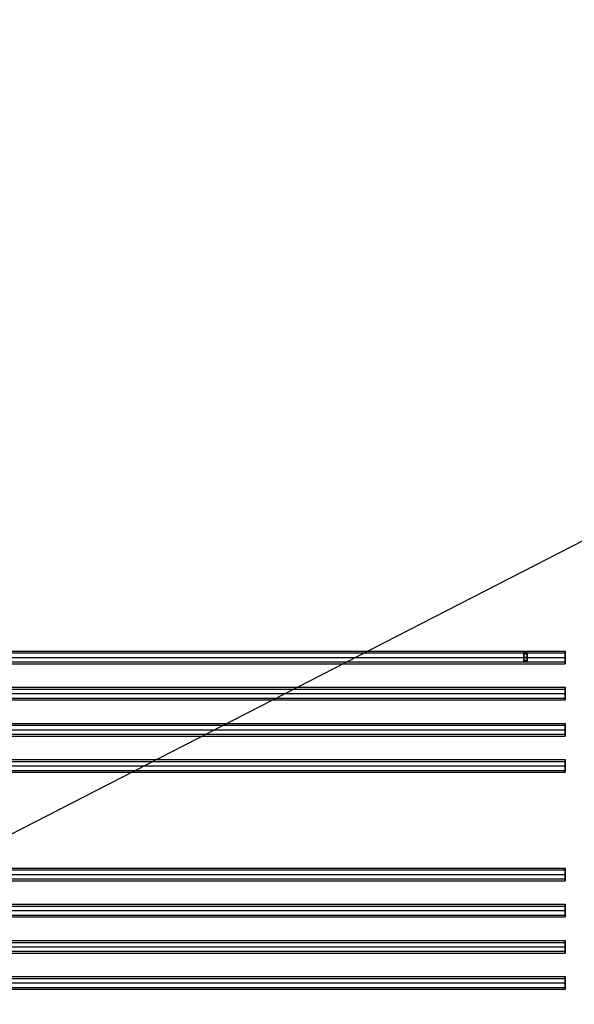
# Model space of a CAD drawing. Extents: x -86 to 86, y -44 to 44.
# Drawn here: x -1 to 30, y -10 to 44 of the extents above; entities that cross this region are included whole.
import ezdxf

# ---------------------------------------------------------------- set-up
doc = ezdxf.new("R2010")
doc.units = 0
doc.header["$LTSCALE"] = 10
doc.layers.get('DEFPOINTS').update_dxf_attribs({"linetype": 'CONTINUOUS'})
doc.layers.add('232-RENDER', color=254, linetype='CONTINUOUS')

msp = doc.modelspace()

# ---------------------------------------------------------------- linework, layer by layer
at = {"layer": '232-RENDER', "color": 0}
for points, invisible_edges in [([(-40.875, 9.35, 55.65), (29.125, 9.35, 55.65), (29.125, 9.323, 55.516), (-40.875, 9.323, 55.516)], 6), ([(-40.875, 9.35, 55.65), (29.125, 9.35, 55.65), (29.125, 9.323, 55.784), (-40.875, 9.323, 55.784)], 6), ([(-40.875, 9.247, 55.403), (29.125, 9.247, 55.403), (29.125, 9.323, 55.516), (-40.875, 9.323, 55.516)], 6), ([(-40.875, 9.247, 55.897), (29.125, 9.247, 55.897), (29.125, 9.323, 55.784), (-40.875, 9.323, 55.784)], 6), ([(29.125, 9, 55.65), (29.125, 9.247, 55.403), (29.125, 9.323, 55.516), (29.125, 9.35, 55.65)], 9), ([(29.125, 9, 55.65), (29.125, 9.35, 55.65), (29.125, 9.323, 55.784), (29.125, 9.247, 55.897)], 9), ([(-40.875, 9.247, 55.403), (29.125, 9.247, 55.403), (29.125, 9.134, 55.327), (-40.875, 9.134, 55.327)], 6), ([(-40.875, 9.247, 55.897), (29.125, 9.247, 55.897), (29.125, 9.134, 55.973), (-40.875, 9.134, 55.973)], 6), ([(-40.875, 9, 55.3), (29.125, 9, 55.3), (29.125, 9.134, 55.327), (-40.875, 9.134, 55.327)], 6), ([(-40.875, 9, 56), (29.125, 9, 56), (29.125, 9.134, 55.973), (-40.875, 9.134, 55.973)], 6), ([(-40.875, 9, 55.3), (29.125, 9, 55.3), (29.125, 8.866, 55.327), (-40.875, 8.866, 55.327)], 6), ([(-40.875, 9, 56), (29.125, 9, 56), (29.125, 8.866, 55.973), (-40.875, 8.866, 55.973)], 6), ([(-40.875, 8.753, 55.403), (29.125, 8.753, 55.403), (29.125, 8.866, 55.327), (-40.875, 8.866, 55.327)], 6), ([(-40.875, 8.753, 55.897), (29.125, 8.753, 55.897), (29.125, 8.866, 55.973), (-40.875, 8.866, 55.973)], 6), ([(-40.875, 8.753, 55.403), (29.125, 8.753, 55.403), (29.125, 8.677, 55.516), (-40.875, 8.677, 55.516)], 6), ([(-40.875, 8.753, 55.897), (29.125, 8.753, 55.897), (29.125, 8.677, 55.784), (-40.875, 8.677, 55.784)], 6), ([(26.825, 9, 36.5), (26.825, 9.25, 36.5), (26.825, 9.231, 36.404), (26.825, 9.177, 36.323)], 9), ([(27.025, 9.25, 36.5), (26.825, 9.25, 36.5), (26.825, 9.231, 36.404), (27.025, 9.231, 36.404)], 6), ([(26.825, 9, 36.5), (26.825, 9.177, 36.677), (26.825, 9.231, 36.596), (26.825, 9.25, 36.5)], 9), ([(27.025, 9.25, 36.5), (26.825, 9.25, 36.5), (26.825, 9.231, 36.596), (27.025, 9.231, 36.596)], 6), ([(27.025, 9.177, 36.323), (26.825, 9.177, 36.323), (26.825, 9.231, 36.404), (27.025, 9.231, 36.404)], 6), ([(27.025, 9.177, 36.677), (26.825, 9.177, 36.677), (26.825, 9.231, 36.596), (27.025, 9.231, 36.596)], 6), ([(26.825, 9, 36.5), (26.825, 9.177, 36.323), (26.825, 9.096, 36.269), (26.825, 9, 36.25)], 9), ([(27.025, 9.177, 36.323), (26.825, 9.177, 36.323), (26.825, 9.096, 36.269), (27.025, 9.096, 36.269)], 6), ([(26.825, 9, 36.5), (26.825, 9, 36.75), (26.825, 9.096, 36.731), (26.825, 9.177, 36.677)], 9), ([(27.025, 9.177, 36.677), (26.825, 9.177, 36.677), (26.825, 9.096, 36.731), (27.025, 9.096, 36.731)], 6), ([(27.025, 9, 36.25), (26.825, 9, 36.25), (26.825, 9.096, 36.269), (27.025, 9.096, 36.269)], 6), ([(27.025, 9, 36.75), (26.825, 9, 36.75), (26.825, 9.096, 36.731), (27.025, 9.096, 36.731)], 6), ([(26.825, 9, 36.5), (26.825, 9, 36.25), (26.825, 8.904, 36.269), (26.825, 8.823, 36.323)], 9), ([(27.025, 9, 36.25), (26.825, 9, 36.25), (26.825, 8.904, 36.269), (27.025, 8.904, 36.269)], 6), ([(26.825, 9, 36.5), (26.825, 8.823, 36.323), (26.825, 8.769, 36.404), (26.825, 8.75, 36.5)], 9), ([(26.825, 9, 36.5), (26.825, 8.75, 36.5), (26.825, 8.769, 36.596), (26.825, 8.823, 36.677)], 9), ([(26.825, 9, 36.5), (26.825, 8.823, 36.677), (26.825, 8.904, 36.731), (26.825, 9, 36.75)], 9), ([(27.025, 9, 36.75), (26.825, 9, 36.75), (26.825, 8.904, 36.731), (27.025, 8.904, 36.731)], 6), ([(27.025, 8.823, 36.323), (26.825, 8.823, 36.323), (26.825, 8.904, 36.269), (27.025, 8.904, 36.269)], 6), ([(27.025, 8.823, 36.677), (26.825, 8.823, 36.677), (26.825, 8.904, 36.731), (27.025, 8.904, 36.731)], 6), ([(27.025, 8.823, 36.323), (26.825, 8.823, 36.323), (26.825, 8.769, 36.404), (27.025, 8.769, 36.404)], 6), ([(27.025, 8.823, 36.677), (26.825, 8.823, 36.677), (26.825, 8.769, 36.596), (27.025, 8.769, 36.596)], 6), ([(27.025, 8.75, 36.5), (26.825, 8.75, 36.5), (26.825, 8.769, 36.404), (27.025, 8.769, 36.404)], 6), ([(27.025, 8.75, 36.5), (26.825, 8.75, 36.5), (26.825, 8.769, 36.596), (27.025, 8.769, 36.596)], 6), ([(27.025, 9, 36.5), (27.025, 9.25, 36.5), (27.025, 9.231, 36.404), (27.025, 9.177, 36.323)], 9), ([(27.025, 9, 36.5), (27.025, 9.177, 36.677), (27.025, 9.231, 36.596), (27.025, 9.25, 36.5)], 9), ([(27.025, 9, 36.5), (27.025, 9.177, 36.323), (27.025, 9.096, 36.269), (27.025, 9, 36.25)], 9), ([(27.025, 9, 36.5), (27.025, 9, 36.75), (27.025, 9.096, 36.731), (27.025, 9.177, 36.677)], 9), ([(27.025, 9, 36.5), (27.025, 9, 36.25), (27.025, 8.904, 36.269), (27.025, 8.823, 36.323)], 9), ([(27.025, 9, 36.5), (27.025, 8.823, 36.323), (27.025, 8.769, 36.404), (27.025, 8.75, 36.5)], 9), ([(27.025, 9, 36.5), (27.025, 8.75, 36.5), (27.025, 8.769, 36.596), (27.025, 8.823, 36.677)], 9), ([(27.025, 9, 36.5), (27.025, 8.823, 36.677), (27.025, 8.904, 36.731), (27.025, 9, 36.75)], 9), ([(29.125, 9, 55.65), (29.125, 9, 55.3), (29.125, 9.134, 55.327), (29.125, 9.247, 55.403)], 9), ([(29.125, 9, 55.65), (29.125, 9.247, 55.897), (29.125, 9.134, 55.973), (29.125, 9, 56)], 9), ([(29.125, 9, 55.65), (29.125, 8.65, 55.65), (29.125, 8.677, 55.516), (29.125, 8.753, 55.403)], 9), ([(29.125, 9, 55.65), (29.125, 8.753, 55.403), (29.125, 8.866, 55.327), (29.125, 9, 55.3)], 9), ([(29.125, 9, 55.65), (29.125, 9, 56), (29.125, 8.866, 55.973), (29.125, 8.753, 55.897)], 9), ([(29.125, 9, 55.65), (29.125, 8.753, 55.897), (29.125, 8.677, 55.784), (29.125, 8.65, 55.65)], 9), ([(-40.875, 8.65, 55.65), (29.125, 8.65, 55.65), (29.125, 8.677, 55.516), (-40.875, 8.677, 55.516)], 6), ([(-40.875, 8.65, 55.65), (29.125, 8.65, 55.65), (29.125, 8.677, 55.784), (-40.875, 8.677, 55.784)], 6), ([(-40.875, 7.35, 55.65), (29.125, 7.35, 55.65), (29.125, 7.323, 55.516), (-40.875, 7.323, 55.516)], 6), ([(-40.875, 7.35, 55.65), (29.125, 7.35, 55.65), (29.125, 7.323, 55.784), (-40.875, 7.323, 55.784)], 6), ([(-40.875, 7.247, 55.403), (29.125, 7.247, 55.403), (29.125, 7.323, 55.516), (-40.875, 7.323, 55.516)], 6), ([(-40.875, 7.247, 55.897), (29.125, 7.247, 55.897), (29.125, 7.323, 55.784), (-40.875, 7.323, 55.784)], 6), ([(-40.875, 7.247, 55.403), (29.125, 7.247, 55.403), (29.125, 7.134, 55.327), (-40.875, 7.134, 55.327)], 6), ([(-40.875, 7.247, 55.897), (29.125, 7.247, 55.897), (29.125, 7.134, 55.973), (-40.875, 7.134, 55.973)], 6), ([(-40.875, 7, 55.3), (29.125, 7, 55.3), (29.125, 7.134, 55.327), (-40.875, 7.134, 55.327)], 6), ([(-40.875, 7, 56), (29.125, 7, 56), (29.125, 7.134, 55.973), (-40.875, 7.134, 55.973)], 6), ([(29.125, 7, 55.65), (29.125, 7.247, 55.403), (29.125, 7.323, 55.516), (29.125, 7.35, 55.65)], 9), ([(29.125, 7, 55.65), (29.125, 7.35, 55.65), (29.125, 7.323, 55.784), (29.125, 7.247, 55.897)], 9), ([(29.125, 7, 55.65), (29.125, 7, 55.3), (29.125, 7.134, 55.327), (29.125, 7.247, 55.403)], 9), ([(29.125, 7, 55.65), (29.125, 7.247, 55.897), (29.125, 7.134, 55.973), (29.125, 7, 56)], 9), ([(-40.875, 7, 55.3), (29.125, 7, 55.3), (29.125, 6.866, 55.327), (-40.875, 6.866, 55.327)], 6), ([(-40.875, 7, 56), (29.125, 7, 56), (29.125, 6.866, 55.973), (-40.875, 6.866, 55.973)], 6), ([(-40.875, 6.753, 55.403), (29.125, 6.753, 55.403), (29.125, 6.866, 55.327), (-40.875, 6.866, 55.327)], 6), ([(-40.875, 6.753, 55.897), (29.125, 6.753, 55.897), (29.125, 6.866, 55.973), (-40.875, 6.866, 55.973)], 6), ([(-40.875, 6.753, 55.403), (29.125, 6.753, 55.403), (29.125, 6.677, 55.516), (-40.875, 6.677, 55.516)], 6), ([(-40.875, 6.753, 55.897), (29.125, 6.753, 55.897), (29.125, 6.677, 55.784), (-40.875, 6.677, 55.784)], 6), ([(-40.875, 6.65, 55.65), (29.125, 6.65, 55.65), (29.125, 6.677, 55.516), (-40.875, 6.677, 55.516)], 6), ([(-40.875, 6.65, 55.65), (29.125, 6.65, 55.65), (29.125, 6.677, 55.784), (-40.875, 6.677, 55.784)], 6), ([(29.125, 7, 55.65), (29.125, 6.65, 55.65), (29.125, 6.677, 55.516), (29.125, 6.753, 55.403)], 9), ([(29.125, 7, 55.65), (29.125, 6.753, 55.403), (29.125, 6.866, 55.327), (29.125, 7, 55.3)], 9), ([(29.125, 7, 55.65), (29.125, 7, 56), (29.125, 6.866, 55.973), (29.125, 6.753, 55.897)], 9), ([(29.125, 7, 55.65), (29.125, 6.753, 55.897), (29.125, 6.677, 55.784), (29.125, 6.65, 55.65)], 9), ([(-40.875, 5.35, 55.65), (29.125, 5.35, 55.65), (29.125, 5.323, 55.516), (-40.875, 5.323, 55.516)], 6), ([(-40.875, 5.35, 55.65), (29.125, 5.35, 55.65), (29.125, 5.323, 55.784), (-40.875, 5.323, 55.784)], 6), ([(-40.875, 5.247, 55.403), (29.125, 5.247, 55.403), (29.125, 5.323, 55.516), (-40.875, 5.323, 55.516)], 6), ([(-40.875, 5.247, 55.897), (29.125, 5.247, 55.897), (29.125, 5.323, 55.784), (-40.875, 5.323, 55.784)], 6), ([(-40.875, 5.247, 55.403), (29.125, 5.247, 55.403), (29.125, 5.134, 55.327), (-40.875, 5.134, 55.327)], 6), ([(-40.875, 5.247, 55.897), (29.125, 5.247, 55.897), (29.125, 5.134, 55.973), (-40.875, 5.134, 55.973)], 6), ([(-40.875, 5, 55.3), (29.125, 5, 55.3), (29.125, 5.134, 55.327), (-40.875, 5.134, 55.327)], 6), ([(-40.875, 5, 56), (29.125, 5, 56), (29.125, 5.134, 55.973), (-40.875, 5.134, 55.973)], 6), ([(-40.875, 5, 55.3), (29.125, 5, 55.3), (29.125, 4.866, 55.327), (-40.875, 4.866, 55.327)], 6), ([(-40.875, 5, 56), (29.125, 5, 56), (29.125, 4.866, 55.973), (-40.875, 4.866, 55.973)], 6), ([(29.125, 5, 55.65), (29.125, 5.247, 55.403), (29.125, 5.323, 55.516), (29.125, 5.35, 55.65)], 9), ([(29.125, 5, 55.65), (29.125, 5.35, 55.65), (29.125, 5.323, 55.784), (29.125, 5.247, 55.897)], 9), ([(29.125, 5, 55.65), (29.125, 5, 55.3), (29.125, 5.134, 55.327), (29.125, 5.247, 55.403)], 9), ([(29.125, 5, 55.65), (29.125, 5.247, 55.897), (29.125, 5.134, 55.973), (29.125, 5, 56)], 9), ([(29.125, 5, 55.65), (29.125, 4.65, 55.65), (29.125, 4.677, 55.516), (29.125, 4.753, 55.403)], 9), ([(29.125, 5, 55.65), (29.125, 4.753, 55.403), (29.125, 4.866, 55.327), (29.125, 5, 55.3)], 9), ([(29.125, 5, 55.65), (29.125, 5, 56), (29.125, 4.866, 55.973), (29.125, 4.753, 55.897)], 9), ([(29.125, 5, 55.65), (29.125, 4.753, 55.897), (29.125, 4.677, 55.784), (29.125, 4.65, 55.65)], 9), ([(-40.875, 4.753, 55.403), (29.125, 4.753, 55.403), (29.125, 4.866, 55.327), (-40.875, 4.866, 55.327)], 6), ([(-40.875, 4.753, 55.897), (29.125, 4.753, 55.897), (29.125, 4.866, 55.973), (-40.875, 4.866, 55.973)], 6), ([(-40.875, 4.753, 55.403), (29.125, 4.753, 55.403), (29.125, 4.677, 55.516), (-40.875, 4.677, 55.516)], 6), ([(-40.875, 4.753, 55.897), (29.125, 4.753, 55.897), (29.125, 4.677, 55.784), (-40.875, 4.677, 55.784)], 6), ([(-40.875, 4.65, 55.65), (29.125, 4.65, 55.65), (29.125, 4.677, 55.516), (-40.875, 4.677, 55.516)], 6), ([(-40.875, 4.65, 55.65), (29.125, 4.65, 55.65), (29.125, 4.677, 55.784), (-40.875, 4.677, 55.784)], 6), ([(-40.875, 3.35, 55.65), (29.125, 3.35, 55.65), (29.125, 3.323, 55.516), (-40.875, 3.323, 55.516)], 6), ([(-40.875, 3.35, 55.65), (29.125, 3.35, 55.65), (29.125, 3.323, 55.784), (-40.875, 3.323, 55.784)], 6), ([(-40.875, 3.247, 55.403), (29.125, 3.247, 55.403), (29.125, 3.323, 55.516), (-40.875, 3.323, 55.516)], 6), ([(-40.875, 3.247, 55.897), (29.125, 3.247, 55.897), (29.125, 3.323, 55.784), (-40.875, 3.323, 55.784)], 6), ([(29.125, 3, 55.65), (29.125, 3.247, 55.403), (29.125, 3.323, 55.516), (29.125, 3.35, 55.65)], 9), ([(29.125, 3, 55.65), (29.125, 3.35, 55.65), (29.125, 3.323, 55.784), (29.125, 3.247, 55.897)], 9), ([(-40.875, 3.247, 55.403), (29.125, 3.247, 55.403), (29.125, 3.134, 55.327), (-40.875, 3.134, 55.327)], 6), ([(-40.875, 3.247, 55.897), (29.125, 3.247, 55.897), (29.125, 3.134, 55.973), (-40.875, 3.134, 55.973)], 6), ([(-40.875, 3, 55.3), (29.125, 3, 55.3), (29.125, 3.134, 55.327), (-40.875, 3.134, 55.327)], 6), ([(-40.875, 3, 56), (29.125, 3, 56), (29.125, 3.134, 55.973), (-40.875, 3.134, 55.973)], 6), ([(-40.875, 3, 55.3), (29.125, 3, 55.3), (29.125, 2.866, 55.327), (-40.875, 2.866, 55.327)], 6), ([(-40.875, 3, 56), (29.125, 3, 56), (29.125, 2.866, 55.973), (-40.875, 2.866, 55.973)], 6), ([(-40.875, 2.753, 55.403), (29.125, 2.753, 55.403), (29.125, 2.866, 55.327), (-40.875, 2.866, 55.327)], 6), ([(-40.875, 2.753, 55.897), (29.125, 2.753, 55.897), (29.125, 2.866, 55.973), (-40.875, 2.866, 55.973)], 6), ([(-40.875, 2.753, 55.403), (29.125, 2.753, 55.403), (29.125, 2.677, 55.516), (-40.875, 2.677, 55.516)], 6), ([(-40.875, 2.753, 55.897), (29.125, 2.753, 55.897), (29.125, 2.677, 55.784), (-40.875, 2.677, 55.784)], 6), ([(29.125, 3, 55.65), (29.125, 3, 55.3), (29.125, 3.134, 55.327), (29.125, 3.247, 55.403)], 9), ([(29.125, 3, 55.65), (29.125, 3.247, 55.897), (29.125, 3.134, 55.973), (29.125, 3, 56)], 9), ([(29.125, 3, 55.65), (29.125, 2.65, 55.65), (29.125, 2.677, 55.516), (29.125, 2.753, 55.403)], 9), ([(29.125, 3, 55.65), (29.125, 2.753, 55.403), (29.125, 2.866, 55.327), (29.125, 3, 55.3)], 9), ([(29.125, 3, 55.65), (29.125, 3, 56), (29.125, 2.866, 55.973), (29.125, 2.753, 55.897)], 9), ([(29.125, 3, 55.65), (29.125, 2.753, 55.897), (29.125, 2.677, 55.784), (29.125, 2.65, 55.65)], 9), ([(-40.875, 2.65, 55.65), (29.125, 2.65, 55.65), (29.125, 2.677, 55.516), (-40.875, 2.677, 55.516)], 6), ([(-40.875, 2.65, 55.65), (29.125, 2.65, 55.65), (29.125, 2.677, 55.784), (-40.875, 2.677, 55.784)], 6), ([(-58.875, -2.65, 55.65), (29.125, -2.65, 55.65), (29.125, -2.677, 55.516), (-58.875, -2.677, 55.516)], 6), ([(-58.875, -2.65, 55.65), (29.125, -2.65, 55.65), (29.125, -2.677, 55.784), (-58.875, -2.677, 55.784)], 6), ([(-58.875, -2.753, 55.403), (29.125, -2.753, 55.403), (29.125, -2.677, 55.516), (-58.875, -2.677, 55.516)], 6), ([(-58.875, -2.753, 55.897), (29.125, -2.753, 55.897), (29.125, -2.677, 55.784), (-58.875, -2.677, 55.784)], 6), ([(29.125, -3, 55.65), (29.125, -2.753, 55.403), (29.125, -2.677, 55.516), (29.125, -2.65, 55.65)], 9), ([(29.125, -3, 55.65), (29.125, -2.65, 55.65), (29.125, -2.677, 55.784), (29.125, -2.753, 55.897)], 9), ([(-58.875, -2.753, 55.403), (29.125, -2.753, 55.403), (29.125, -2.866, 55.327), (-58.875, -2.866, 55.327)], 6), ([(-58.875, -2.753, 55.897), (29.125, -2.753, 55.897), (29.125, -2.866, 55.973), (-58.875, -2.866, 55.973)], 6), ([(-58.875, -3, 55.3), (29.125, -3, 55.3), (29.125, -2.866, 55.327), (-58.875, -2.866, 55.327)], 6), ([(-58.875, -3, 56), (29.125, -3, 56), (29.125, -2.866, 55.973), (-58.875, -2.866, 55.973)], 6), ([(-58.875, -3, 55.3), (29.125, -3, 55.3), (29.125, -3.134, 55.327), (-58.875, -3.134, 55.327)], 6), ([(-58.875, -3, 56), (29.125, -3, 56), (29.125, -3.134, 55.973), (-58.875, -3.134, 55.973)], 6), ([(-58.875, -3.247, 55.403), (29.125, -3.247, 55.403), (29.125, -3.134, 55.327), (-58.875, -3.134, 55.327)], 6), ([(-58.875, -3.247, 55.897), (29.125, -3.247, 55.897), (29.125, -3.134, 55.973), (-58.875, -3.134, 55.973)], 6), ([(-58.875, -3.247, 55.403), (29.125, -3.247, 55.403), (29.125, -3.323, 55.516), (-58.875, -3.323, 55.516)], 6), ([(-58.875, -3.247, 55.897), (29.125, -3.247, 55.897), (29.125, -3.323, 55.784), (-58.875, -3.323, 55.784)], 6), ([(29.125, -3, 55.65), (29.125, -3, 55.3), (29.125, -2.866, 55.327), (29.125, -2.753, 55.403)], 9), ([(29.125, -3, 55.65), (29.125, -2.753, 55.897), (29.125, -2.866, 55.973), (29.125, -3, 56)], 9), ([(29.125, -3, 55.65), (29.125, -3.35, 55.65), (29.125, -3.323, 55.516), (29.125, -3.247, 55.403)], 9), ([(29.125, -3, 55.65), (29.125, -3.247, 55.403), (29.125, -3.134, 55.327), (29.125, -3, 55.3)], 9), ([(29.125, -3, 55.65), (29.125, -3, 56), (29.125, -3.134, 55.973), (29.125, -3.247, 55.897)], 9), ([(29.125, -3, 55.65), (29.125, -3.247, 55.897), (29.125, -3.323, 55.784), (29.125, -3.35, 55.65)], 9), ([(-58.875, -3.35, 55.65), (29.125, -3.35, 55.65), (29.125, -3.323, 55.516), (-58.875, -3.323, 55.516)], 6), ([(-58.875, -3.35, 55.65), (29.125, -3.35, 55.65), (29.125, -3.323, 55.784), (-58.875, -3.323, 55.784)], 6), ([(-58.875, -4.65, 55.65), (29.125, -4.65, 55.65), (29.125, -4.677, 55.516), (-58.875, -4.677, 55.516)], 6), ([(-58.875, -4.65, 55.65), (29.125, -4.65, 55.65), (29.125, -4.677, 55.784), (-58.875, -4.677, 55.784)], 6), ([(-58.875, -4.753, 55.403), (29.125, -4.753, 55.403), (29.125, -4.677, 55.516), (-58.875, -4.677, 55.516)], 6), ([(-58.875, -4.753, 55.897), (29.125, -4.753, 55.897), (29.125, -4.677, 55.784), (-58.875, -4.677, 55.784)], 6), ([(-58.875, -4.753, 55.403), (29.125, -4.753, 55.403), (29.125, -4.866, 55.327), (-58.875, -4.866, 55.327)], 6), ([(-58.875, -4.753, 55.897), (29.125, -4.753, 55.897), (29.125, -4.866, 55.973), (-58.875, -4.866, 55.973)], 6), ([(-58.875, -5, 55.3), (29.125, -5, 55.3), (29.125, -4.866, 55.327), (-58.875, -4.866, 55.327)], 6), ([(-58.875, -5, 56), (29.125, -5, 56), (29.125, -4.866, 55.973), (-58.875, -4.866, 55.973)], 6), ([(29.125, -5, 55.65), (29.125, -4.753, 55.403), (29.125, -4.677, 55.516), (29.125, -4.65, 55.65)], 9), ([(29.125, -5, 55.65), (29.125, -4.65, 55.65), (29.125, -4.677, 55.784), (29.125, -4.753, 55.897)], 9), ([(29.125, -5, 55.65), (29.125, -5, 55.3), (29.125, -4.866, 55.327), (29.125, -4.753, 55.403)], 9), ([(29.125, -5, 55.65), (29.125, -4.753, 55.897), (29.125, -4.866, 55.973), (29.125, -5, 56)], 9), ([(-58.875, -5, 55.3), (29.125, -5, 55.3), (29.125, -5.134, 55.327), (-58.875, -5.134, 55.327)], 6), ([(-58.875, -5, 56), (29.125, -5, 56), (29.125, -5.134, 55.973), (-58.875, -5.134, 55.973)], 6), ([(-58.875, -5.247, 55.403), (29.125, -5.247, 55.403), (29.125, -5.134, 55.327), (-58.875, -5.134, 55.327)], 6), ([(-58.875, -5.247, 55.897), (29.125, -5.247, 55.897), (29.125, -5.134, 55.973), (-58.875, -5.134, 55.973)], 6), ([(-58.875, -5.247, 55.403), (29.125, -5.247, 55.403), (29.125, -5.323, 55.516), (-58.875, -5.323, 55.516)], 6), ([(-58.875, -5.247, 55.897), (29.125, -5.247, 55.897), (29.125, -5.323, 55.784), (-58.875, -5.323, 55.784)], 6), ([(-58.875, -5.35, 55.65), (29.125, -5.35, 55.65), (29.125, -5.323, 55.516), (-58.875, -5.323, 55.516)], 6), ([(-58.875, -5.35, 55.65), (29.125, -5.35, 55.65), (29.125, -5.323, 55.784), (-58.875, -5.323, 55.784)], 6), ([(29.125, -5, 55.65), (29.125, -5.35, 55.65), (29.125, -5.323, 55.516), (29.125, -5.247, 55.403)], 9), ([(29.125, -5, 55.65), (29.125, -5.247, 55.403), (29.125, -5.134, 55.327), (29.125, -5, 55.3)], 9), ([(29.125, -5, 55.65), (29.125, -5, 56), (29.125, -5.134, 55.973), (29.125, -5.247, 55.897)], 9), ([(29.125, -5, 55.65), (29.125, -5.247, 55.897), (29.125, -5.323, 55.784), (29.125, -5.35, 55.65)], 9), ([(-58.875, -6.65, 55.65), (29.125, -6.65, 55.65), (29.125, -6.677, 55.516), (-58.875, -6.677, 55.516)], 6), ([(-58.875, -6.65, 55.65), (29.125, -6.65, 55.65), (29.125, -6.677, 55.784), (-58.875, -6.677, 55.784)], 6), ([(-58.875, -6.753, 55.403), (29.125, -6.753, 55.403), (29.125, -6.677, 55.516), (-58.875, -6.677, 55.516)], 6), ([(-58.875, -6.753, 55.897), (29.125, -6.753, 55.897), (29.125, -6.677, 55.784), (-58.875, -6.677, 55.784)], 6), ([(-58.875, -6.753, 55.403), (29.125, -6.753, 55.403), (29.125, -6.866, 55.327), (-58.875, -6.866, 55.327)], 6), ([(-58.875, -6.753, 55.897), (29.125, -6.753, 55.897), (29.125, -6.866, 55.973), (-58.875, -6.866, 55.973)], 6), ([(-58.875, -7, 55.3), (29.125, -7, 55.3), (29.125, -6.866, 55.327), (-58.875, -6.866, 55.327)], 6), ([(-58.875, -7, 56), (29.125, -7, 56), (29.125, -6.866, 55.973), (-58.875, -6.866, 55.973)], 6), ([(-58.875, -7, 55.3), (29.125, -7, 55.3), (29.125, -7.134, 55.327), (-58.875, -7.134, 55.327)], 6), ([(-58.875, -7, 56), (29.125, -7, 56), (29.125, -7.134, 55.973), (-58.875, -7.134, 55.973)], 6), ([(29.125, -7, 55.65), (29.125, -6.753, 55.403), (29.125, -6.677, 55.516), (29.125, -6.65, 55.65)], 9), ([(29.125, -7, 55.65), (29.125, -6.65, 55.65), (29.125, -6.677, 55.784), (29.125, -6.753, 55.897)], 9), ([(29.125, -7, 55.65), (29.125, -7, 55.3), (29.125, -6.866, 55.327), (29.125, -6.753, 55.403)], 9), ([(29.125, -7, 55.65), (29.125, -6.753, 55.897), (29.125, -6.866, 55.973), (29.125, -7, 56)], 9), ([(29.125, -7, 55.65), (29.125, -7.35, 55.65), (29.125, -7.323, 55.516), (29.125, -7.247, 55.403)], 9), ([(29.125, -7, 55.65), (29.125, -7.247, 55.403), (29.125, -7.134, 55.327), (29.125, -7, 55.3)], 9), ([(29.125, -7, 55.65), (29.125, -7, 56), (29.125, -7.134, 55.973), (29.125, -7.247, 55.897)], 9), ([(29.125, -7, 55.65), (29.125, -7.247, 55.897), (29.125, -7.323, 55.784), (29.125, -7.35, 55.65)], 9), ([(-58.875, -7.247, 55.403), (29.125, -7.247, 55.403), (29.125, -7.134, 55.327), (-58.875, -7.134, 55.327)], 6), ([(-58.875, -7.247, 55.897), (29.125, -7.247, 55.897), (29.125, -7.134, 55.973), (-58.875, -7.134, 55.973)], 6), ([(-58.875, -7.247, 55.403), (29.125, -7.247, 55.403), (29.125, -7.323, 55.516), (-58.875, -7.323, 55.516)], 6), ([(-58.875, -7.247, 55.897), (29.125, -7.247, 55.897), (29.125, -7.323, 55.784), (-58.875, -7.323, 55.784)], 6), ([(-58.875, -7.35, 55.65), (29.125, -7.35, 55.65), (29.125, -7.323, 55.516), (-58.875, -7.323, 55.516)], 6), ([(-58.875, -7.35, 55.65), (29.125, -7.35, 55.65), (29.125, -7.323, 55.784), (-58.875, -7.323, 55.784)], 6), ([(-58.875, -8.65, 55.65), (29.125, -8.65, 55.65), (29.125, -8.677, 55.516), (-58.875, -8.677, 55.516)], 6), ([(-58.875, -8.65, 55.65), (29.125, -8.65, 55.65), (29.125, -8.677, 55.784), (-58.875, -8.677, 55.784)], 6), ([(-58.875, -8.753, 55.403), (29.125, -8.753, 55.403), (29.125, -8.677, 55.516), (-58.875, -8.677, 55.516)], 6), ([(-58.875, -8.753, 55.897), (29.125, -8.753, 55.897), (29.125, -8.677, 55.784), (-58.875, -8.677, 55.784)], 6), ([(29.125, -9, 55.65), (29.125, -8.753, 55.403), (29.125, -8.677, 55.516), (29.125, -8.65, 55.65)], 9), ([(29.125, -9, 55.65), (29.125, -8.65, 55.65), (29.125, -8.677, 55.784), (29.125, -8.753, 55.897)], 9), ([(-58.875, -8.753, 55.403), (29.125, -8.753, 55.403), (29.125, -8.866, 55.327), (-58.875, -8.866, 55.327)], 6), ([(-58.875, -8.753, 55.897), (29.125, -8.753, 55.897), (29.125, -8.866, 55.973), (-58.875, -8.866, 55.973)], 6), ([(-58.875, -9, 55.3), (29.125, -9, 55.3), (29.125, -8.866, 55.327), (-58.875, -8.866, 55.327)], 6), ([(-58.875, -9, 56), (29.125, -9, 56), (29.125, -8.866, 55.973), (-58.875, -8.866, 55.973)], 6), ([(-58.875, -9, 55.3), (29.125, -9, 55.3), (29.125, -9.134, 55.327), (-58.875, -9.134, 55.327)], 6), ([(-58.875, -9, 56), (29.125, -9, 56), (29.125, -9.134, 55.973), (-58.875, -9.134, 55.973)], 6), ([(-58.875, -9.247, 55.403), (29.125, -9.247, 55.403), (29.125, -9.134, 55.327), (-58.875, -9.134, 55.327)], 6), ([(-58.875, -9.247, 55.897), (29.125, -9.247, 55.897), (29.125, -9.134, 55.973), (-58.875, -9.134, 55.973)], 6), ([(-58.875, -9.247, 55.403), (29.125, -9.247, 55.403), (29.125, -9.323, 55.516), (-58.875, -9.323, 55.516)], 6), ([(-58.875, -9.247, 55.897), (29.125, -9.247, 55.897), (29.125, -9.323, 55.784), (-58.875, -9.323, 55.784)], 6), ([(29.125, -9, 55.65), (29.125, -9, 55.3), (29.125, -8.866, 55.327), (29.125, -8.753, 55.403)], 9), ([(29.125, -9, 55.65), (29.125, -8.753, 55.897), (29.125, -8.866, 55.973), (29.125, -9, 56)], 9), ([(29.125, -9, 55.65), (29.125, -9.35, 55.65), (29.125, -9.323, 55.516), (29.125, -9.247, 55.403)], 9), ([(29.125, -9, 55.65), (29.125, -9.247, 55.403), (29.125, -9.134, 55.327), (29.125, -9, 55.3)], 9), ([(29.125, -9, 55.65), (29.125, -9, 56), (29.125, -9.134, 55.973), (29.125, -9.247, 55.897)], 9), ([(29.125, -9, 55.65), (29.125, -9.247, 55.897), (29.125, -9.323, 55.784), (29.125, -9.35, 55.65)], 9), ([(-58.875, -9.35, 55.65), (29.125, -9.35, 55.65), (29.125, -9.323, 55.516), (-58.875, -9.323, 55.516)], 6), ([(-58.875, -9.35, 55.65), (29.125, -9.35, 55.65), (29.125, -9.323, 55.784), (-58.875, -9.323, 55.784)], 6)]:
    msp.add_3dface(points, dxfattribs=dict(at, invisible_edges=invisible_edges))
at = {"layer": 'DEFPOINTS', "color": 0}
msp.add_line((-86.125, -44.25), (86.125, 44.25), dxfattribs=at)

doc.saveas('drawing.dxf')
